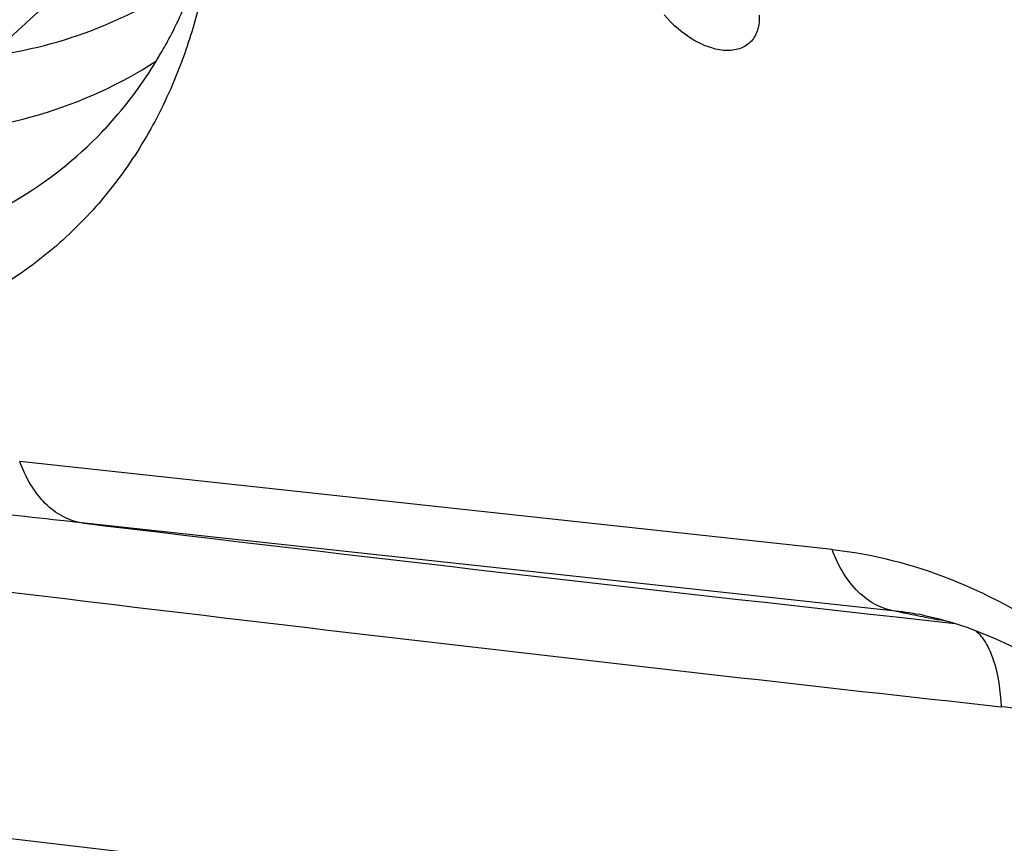
# Model space of a CAD drawing. Units: millimetres. Extents: x 0 to 594, y 0 to 420.
# Drawn here: x 87 to 89, y 103 to 105 of the extents above; entities that cross this region are included whole.
import ezdxf

# ---------------------------------------------------------------- set-up
doc = ezdxf.new("R2010")
doc.units = ezdxf.units.MM
doc.header["$LTSCALE"] = 32.67
doc.layers.add('10105076_CL', color=7, linetype='CONTINUOUS')
doc.layers.add('607088417-000_CL', color=7, linetype='CONTINUOUS')

msp = doc.modelspace()

# ---------------------------------------------------------------- linework, layer by layer
at = {"layer": '10105076_CL', "color": 7, "linetype": 'CONTINUOUS'}
msp.add_line((86.9011, 104.7917), (87.3156, 105.1712), dxfattribs=at)
at = {"layer": '607088417-000_CL', "color": 9, "linetype": 'CONTINUOUS'}
for p, q in [((89.0127, 103.9339), (87.2197, 104.1281)), ((89.1524, 103.7979), (87.3561, 103.9925)), ((89.2124, 103.7785), (89.2841, 103.7706)), ((89.2709, 103.7745), (89.25, 103.7786))]:
    msp.add_line(p, q, dxfattribs=at)
at = {"layer": '607088417-000_CL', "color": 7, "linetype": 'CONTINUOUS'}
msp.add_line((89.2147, 103.7884), (89.2137, 103.7886), dxfattribs=at)
msp.add_lwpolyline([(89.2136, 103.7886), (89.2459, 103.7814), (89.2777, 103.7726), (89.3098, 103.7623), (89.3419, 103.7503), (89.374, 103.7367), (89.406, 103.7217), (89.4376, 103.7052), (89.4687, 103.6874), (89.499, 103.6685), (89.5286, 103.6485), (89.5403, 103.6403)], dxfattribs=at)
at = {"layer": '607088417-000_CL', "color": 9, "linetype": 'CONTINUOUS'}
for centre, radius, start, end in [((110.4073, 295.6982), 193.0865, 263.143506, 263.698013), ((110.4387, 294.9662), 192.5338, 262.98906, 263.722244), ((91.3685, 114.7393), 11.1636, 258.54949, 258.80197), ((89.0828, 103.1332), 0.6684, 78.7074, 84.0263), ((92.3173, 119.539), 16.0562, 258.80718, 258.98696), ((111.4999, 306.1072), 204.2614, 262.833553, 264.072091), ((111.5231, 306.1199), 204.3668, 262.832656, 264.072084)]:
    msp.add_arc(centre, radius, start, end, dxfattribs=at)
at = {"layer": '607088417-000_CL', "color": 7, "linetype": 'CONTINUOUS'}
for points, knots in [([(87.5754, 105.0057), (87.5568, 104.9563), (87.5132, 104.8615), (87.4279, 104.7322), (87.3246, 104.6201), (87.2044, 104.5264), (87.0686, 104.4521), (86.8646, 104.3783), (86.574, 104.3406), (86.1995, 104.3802), (85.8043, 104.4996), (85.4026, 104.6941), (85.0086, 104.9561), (84.6369, 105.276), (84.3014, 105.6418), (84.0145, 106.0398), (83.7871, 106.4551), (83.6276, 106.8725), (83.5421, 107.277), (83.5343, 107.6541), (83.585, 107.889), (83.6247, 107.9942)], [0, 0, 0, 0, 0.024339, 0.04795, 0.071162, 0.094367, 0.117951, 0.142266, 0.194092, 0.251483, 0.314821, 0.3836, 0.456683, 0.532512, 0.609292, 0.685153, 0.758296, 0.82716, 0.890596, 0.948086, 1, 1, 1, 1]), ([(87.5315, 105.0288), (87.5384, 105.0408), (87.5656, 105.09), (87.5886, 105.1416), (87.6036, 105.1812)], [0, 0, 0, 0, 0.246554, 1, 1, 1, 1]), ([(87.6254, 105.1756), (87.6222, 105.1609), (87.6086, 105.1034), (87.5909, 105.0469), (87.5754, 105.0057)], [0, 0, 0, 0, 0.254877, 1, 1, 1, 1]), ([(87.4011, 104.8549), (87.4135, 104.8679), (87.4621, 104.9218), (87.5041, 104.9816), (87.5315, 105.0288)], [0, 0, 0, 0, 0.247805, 1, 1, 1, 1]), ([(86.4114, 104.5753), (86.5092, 104.5618), (86.6995, 104.5513), (86.9725, 104.5925), (87.2122, 104.6917), (87.3447, 104.796), (87.4011, 104.8549)], [0, 0, 0, 0, 0.277843, 0.532804, 0.770533, 1, 1, 1, 1])]:
    msp.add_open_spline(points, degree=3, knots=knots, dxfattribs=at)
at = {"layer": '607088417-000_CL', "color": 9, "linetype": 'CONTINUOUS'}
for points, knots in [([(87.1543, 105.0224), (87.235, 105.034), (87.3901, 105.073), (87.5311, 105.1497), (87.5931, 105.1954)], [0, 0, 0, 0, 0.514187, 1, 1, 1, 1]), ([(88.8518, 105.113), (88.8523, 105.1022), (88.8506, 105.0816), (88.8365, 105.0546), (88.8116, 105.0378), (88.78, 105.0332), (88.7449, 105.0396), (88.6945, 105.0622), (88.661, 105.0913), (88.642, 105.114)], [0, 0, 0, 0, 0.114009, 0.214423, 0.312042, 0.419462, 0.543847, 0.685573, 1, 1, 1, 1]), ([(86.9612, 104.8467), (87.0633, 104.8501), (87.2601, 104.8783), (87.4425, 104.9603), (87.5214, 105.0123)], [0, 0, 0, 0, 0.519454, 1, 1, 1, 1]), ([(87.3561, 103.9926), (87.3415, 103.9951), (87.3121, 104.0056), (87.2736, 104.0352), (87.2418, 104.0771), (87.2263, 104.1102), (87.2198, 104.1281)], [0, 0, 0, 0, 0.221215, 0.457302, 0.716238, 1, 1, 1, 1]), ([(87.3561, 103.9926), (87.273, 104.0022), (87.1183, 104.0185), (86.9631, 104.0303), (86.8913, 104.0338)], [0, 0, 0, 0, 0.537788, 1, 1, 1, 1]), ([(89.0127, 103.9339), (89.1021, 103.9243), (89.2892, 103.8756), (89.4571, 103.7809), (89.5389, 103.7221)], [0, 0, 0, 0, 0.471728, 1, 1, 1, 1]), ([(89.1524, 103.7979), (89.1375, 103.8001), (89.1073, 103.8102), (89.0678, 103.8398), (89.0352, 103.8821), (89.0193, 103.9158), (89.0127, 103.9339)], [0, 0, 0, 0, 0.221193, 0.456961, 0.715831, 1, 1, 1, 1]), ([(89.3292, 103.7552), (89.338, 103.7479), (89.3539, 103.7273), (89.3776, 103.6714), (89.3842, 103.6219), (89.3855, 103.587)], [0, 0, 0, 0, 0.18935, 0.421793, 1, 1, 1, 1]), ([(89.7177, 103.4522), (89.6684, 103.4891), (89.5625, 103.5499), (89.4441, 103.5804), (89.3855, 103.587)], [0, 0, 0, 0, 0.510714, 1, 1, 1, 1])]:
    msp.add_open_spline(points, degree=3, knots=knots, dxfattribs=at)

doc.saveas('drawing.dxf')
